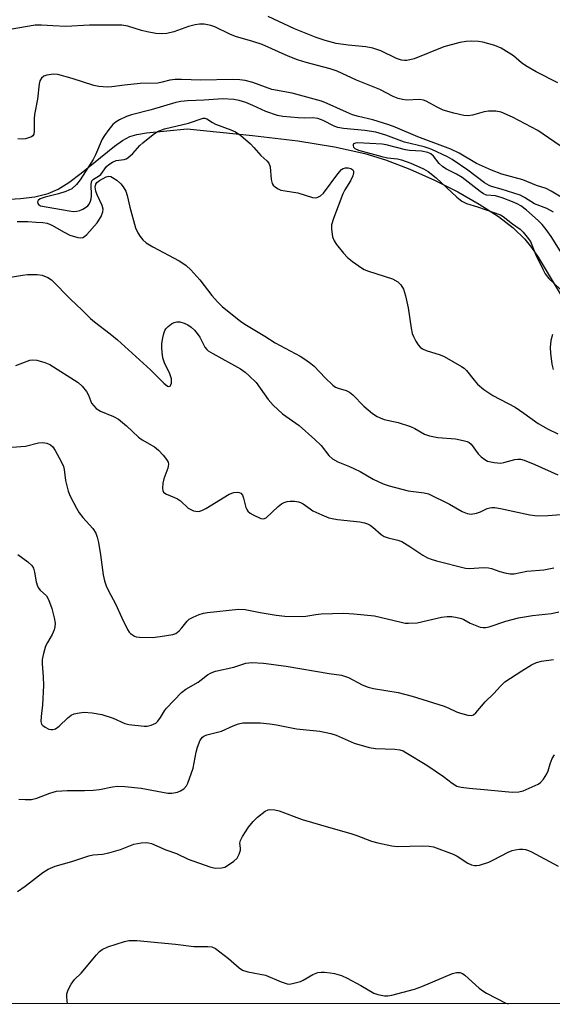
# Model space of a CAD drawing. Units: inches. Extents: x 1189769 to 1195769, y 525458 to 529458.
# Drawn here: x 1191217 to 1191358, y 525458 to 525718 of the extents above; entities that cross this region are included whole.
import ezdxf

# ---------------------------------------------------------------- set-up
doc = ezdxf.new("R2010")
doc.units = ezdxf.units.IN
doc.header["$MEASUREMENT"] = 0
for name, color, linetype in [('HYDRO-Single Line Stream', 4, 'Continuous'), ('NTRL-Trees', 3, 'Continuous'), ('Undefined', 1, 'Continuous')]:
    doc.layers.add(name, color=color, linetype=linetype)

msp = doc.modelspace()

# ---------------------------------------------------------------- linework, layer by layer
at = {"layer": 'HYDRO-Single Line Stream'}
msp.add_lwpolyline([(1191213.31, 525670.82), (1191217.48, 525671.01), (1191221.32, 525671.51), (1191224.79, 525672.35), (1191227.42, 525673.53), (1191230.25, 525675.31), (1191233.51, 525677.74), (1191242.33, 525684.86), (1191244.5, 525686.37), (1191246.41, 525687.4), (1191248.27, 525687.97), (1191250.82, 525688.42), (1191261.56, 525689.43), (1191278.87, 525687.7), (1191290.82, 525686.25), (1191300.56, 525684.69), (1191308.58, 525682.92), (1191313.99, 525681.25), (1191320.46, 525678.79), (1191326.98, 525675.89), (1191333.17, 525672.78), (1191338.77, 525669.59), (1191343.85, 525666.25), (1191347.73, 525663.25), (1191350.84, 525660.27), (1191352.57, 525658.11), (1191354.35, 525655.49), (1191360.94, 525644.5)], dxfattribs=at)
at = {"layer": 'NTRL-Trees'}
msp.add_lwpolyline([(1192654.12, 525457.98), (1190340.46, 525458.22)], dxfattribs=at)
at = {"layer": 'Undefined'}
for points, elevation in [([(1191359.6, 525701.6), (1191353.85, 525704.56), (1191351.1, 525706.13), (1191349.95, 525706.92), (1191347.86, 525708.73), (1191344.55, 525710.77), (1191342.92, 525711.48), (1191339.76, 525712.37), (1191338.6, 525712.58), (1191336.83, 525712.65), (1191335.36, 525712.53), (1191333.62, 525712.25), (1191329.46, 525711.11), (1191321.55, 525708.01), (1191319.62, 525707.54), (1191319.06, 525707.5), (1191318.26, 525707.58), (1191316.93, 525708.03), (1191312.78, 525710.06), (1191310.69, 525710.82), (1191308.77, 525711.18), (1191304.09, 525711.63), (1191300.94, 525712.06), (1191298.08, 525712.78), (1191295.69, 525713.58), (1191289.93, 525715.95), (1191282.99, 525719.2)], 278), ([(1191360.18, 525684.97), (1191355.71, 525688.08), (1191354.28, 525688.99), (1191347.55, 525692.53), (1191344.58, 525693.87), (1191343.19, 525694.13), (1191341.23, 525694.17), (1191340.1, 525693.95), (1191336.98, 525693.06), (1191335.82, 525692.94), (1191334.67, 525692.98), (1191332.08, 525693.59), (1191329.25, 525694.43), (1191327.69, 525695.17), (1191324.75, 525696.77), (1191324.03, 525697.05), (1191322.87, 525697.19), (1191319.61, 525697.07), (1191318.47, 525697.24), (1191317.35, 525697.52), (1191316.05, 525698.04), (1191312.48, 525699.89), (1191306.36, 525702.3), (1191301.25, 525704.7), (1191299.35, 525705.34), (1191293, 525707.02), (1191290.76, 525707.75), (1191288.31, 525708.69), (1191281.39, 525711.8), (1191278.93, 525712.6), (1191274.33, 525713.89), (1191272.8, 525714.48), (1191268.89, 525716.47), (1191267.79, 525716.81), (1191266.06, 525717.13), (1191264.8, 525717.16), (1191263.65, 525716.96), (1191261.94, 525716.48), (1191258.08, 525715.07), (1191256.22, 525714.69), (1191254.86, 525714.61), (1191253.3, 525714.71), (1191250.95, 525715.13), (1191249.52, 525715.48), (1191245.9, 525716.59), (1191244.31, 525716.85), (1191235.73, 525716.87), (1191229.47, 525716.52), (1191226.04, 525716.66), (1191223.04, 525716.91), (1191221.39, 525716.87), (1191212.2, 525715.3)], 276), ([(1191362.39, 525670.23), (1191357.8, 525673.01), (1191356.48, 525673.67), (1191353.94, 525674.49), (1191350.29, 525675.99), (1191344.77, 525677.51), (1191341.99, 525678.5), (1191338.03, 525680.26), (1191333.5, 525683.03), (1191331.24, 525684.1), (1191322.53, 525687.34), (1191316.6, 525689.89), (1191314.89, 525690.54), (1191310.66, 525691.87), (1191306.88, 525692.7), (1191305.3, 525693.21), (1191303.73, 525693.84), (1191298.56, 525696.17), (1191297.08, 525696.74), (1191289.28, 525698.9), (1191283.93, 525699.87), (1191278.94, 525701.69), (1191276.86, 525702.27), (1191275.49, 525702.44), (1191273.55, 525702.54), (1191265.19, 525702.3), (1191260.05, 525702.49), (1191258.38, 525702.48), (1191257.02, 525702.33), (1191254.91, 525701.77), (1191253.81, 525701.56), (1191249.1, 525701.42), (1191245.03, 525701.01), (1191241.6, 525700.54), (1191240.47, 525700.5), (1191238.25, 525700.67), (1191236.87, 525700.9), (1191231.12, 525702.78), (1191227.38, 525703.87), (1191226.2, 525703.96), (1191224.44, 525703.69), (1191223.65, 525703.36), (1191223.04, 525702.82), (1191222.64, 525702.17), (1191222.4, 525701.39), (1191221.95, 525697.33), (1191221.22, 525693.24), (1191221.13, 525692.1), (1191221.09, 525688.88), (1191220.98, 525688.08), (1191220.77, 525687.65), (1191220.4, 525687.35), (1191219.64, 525687.05), (1191218.79, 525686.85), (1191217.91, 525686.75), (1191216.75, 525686.85)], 274), ([(1191216.58, 525664.99), (1191219.39, 525664.97), (1191221.68, 525664.83), (1191223.4, 525664.68), (1191224.52, 525664.5), (1191225.77, 525664.01), (1191229.01, 525662.13), (1191230.58, 525661.36), (1191232.68, 525660.69), (1191233.46, 525660.63), (1191233.94, 525660.74), (1191234.4, 525660.98), (1191235.03, 525661.53), (1191237.73, 525664.61), (1191238.79, 525666.25), (1191239.29, 525667.48), (1191239.32, 525668.2), (1191239.12, 525669.19), (1191237.79, 525671.98), (1191237.44, 525673.01), (1191237.27, 525674.06), (1191237.4, 525674.83), (1191237.69, 525675.25), (1191238.34, 525675.78), (1191240.12, 525676.77), (1191240.84, 525676.93), (1191241.34, 525676.84), (1191241.82, 525676.63), (1191242.98, 525675.87), (1191244.04, 525674.94), (1191244.67, 525674.16), (1191245.36, 525672.94), (1191245.72, 525671.88), (1191246.36, 525668.73), (1191247.91, 525663.25), (1191248.5, 525661.93), (1191249.13, 525660.98), (1191249.84, 525660.1), (1191250.69, 525659.36), (1191252.45, 525658.24), (1191259.47, 525654.57), (1191260.45, 525653.99), (1191261.32, 525653.35), (1191262.55, 525652.15), (1191264.89, 525649.53), (1191268.07, 525645.42), (1191269.54, 525643.69), (1191270.82, 525642.52), (1191275.76, 525638.49), (1191277.24, 525637.51), (1191282.13, 525634.64), (1191284.83, 525632.89), (1191291.48, 525629.32), (1191292.93, 525628.41), (1191294.29, 525627.42), (1191295.15, 525626.69), (1191298.05, 525623.59), (1191300.11, 525621.66), (1191300.78, 525621.2), (1191301.47, 525620.87), (1191303.6, 525620.3), (1191304.5, 525619.88), (1191305.38, 525619.13), (1191308.24, 525616.1), (1191310.57, 525614.23), (1191311.79, 525613.39), (1191312.58, 525613.01), (1191313.68, 525612.61), (1191317.34, 525611.79), (1191320.65, 525610.78), (1191321.8, 525610.25), (1191324.3, 525608.75), (1191325.63, 525608.27), (1191327.86, 525607.83), (1191332.48, 525607.51), (1191334.5, 525607.1), (1191335.6, 525606.77), (1191336.1, 525606.52), (1191336.65, 525606.06), (1191338.54, 525603.57), (1191339.34, 525602.73), (1191340.23, 525601.99), (1191340.98, 525601.59), (1191342.7, 525601.2), (1191344.47, 525601.08), (1191345.27, 525601.22), (1191348.19, 525602.02), (1191348.99, 525602.14), (1191349.73, 525602.11), (1191350.67, 525601.84), (1191353.52, 525600.72), (1191359.53, 525598)], 274), ([(1191213.82, 525650.03), (1191218.01, 525650.78), (1191219.37, 525650.95), (1191221.9, 525650.99), (1191223.26, 525650.77), (1191224.76, 525650.17), (1191225.66, 525649.55), (1191230.77, 525644.37), (1191233.75, 525641.59), (1191235.97, 525639.34), (1191237.02, 525638.47), (1191241.24, 525635.27), (1191243.16, 525633.66), (1191251.9, 525625.7), (1191255.38, 525622.26), (1191256.38, 525621.44), (1191256.75, 525621.33), (1191257.04, 525621.43), (1191257.16, 525621.58), (1191257.39, 525622.25), (1191257.44, 525623.35), (1191257.02, 525624.7), (1191255.6, 525627.59), (1191255.13, 525628.95), (1191254.91, 525630.38), (1191254.82, 525631.55), (1191254.9, 525632.71), (1191255.14, 525634.17), (1191255.39, 525635.31), (1191255.66, 525636.12), (1191255.94, 525636.59), (1191256.51, 525637.19), (1191257.39, 525637.89), (1191258.11, 525638.29), (1191258.84, 525638.45), (1191259.64, 525638.39), (1191260.75, 525638.07), (1191261.73, 525637.62), (1191262.63, 525636.98), (1191263.48, 525636.22), (1191264.24, 525635.36), (1191264.89, 525634.41), (1191266.25, 525631.72), (1191266.73, 525631.12), (1191267.15, 525630.77), (1191268.33, 525630.03), (1191275.64, 525625.98), (1191276.87, 525625.13), (1191277.98, 525624.19), (1191279.84, 525622.35), (1191282.98, 525617.92), (1191284.32, 525616.44), (1191286.81, 525614.08), (1191291.17, 525611.02), (1191295.33, 525607.33), (1191297.01, 525605.71), (1191299.01, 525603.13), (1191300.01, 525602.17), (1191301.4, 525601.42), (1191304.46, 525600.2), (1191305.77, 525599.6), (1191307.29, 525598.82), (1191310.75, 525596.84), (1191313.39, 525595.64), (1191315.01, 525595.08), (1191319.98, 525593.79), (1191321.41, 525593.54), (1191324.25, 525593.23), (1191325.34, 525592.96), (1191330.91, 525590.21), (1191334.27, 525588.32), (1191335.6, 525587.78), (1191336.69, 525587.6), (1191338.06, 525587.8), (1191339.11, 525588.18), (1191340.87, 525589.09), (1191341.58, 525589.29), (1191342.1, 525589.35), (1191342.95, 525589.31), (1191344.37, 525589.1), (1191352.2, 525587.36), (1191354.19, 525587.12), (1191356.9, 525587.21), (1191363.91, 525587.74)], 276), ([(1191216.25, 525626.87), (1191219.93, 525628.26), (1191220.69, 525628.38), (1191221.78, 525628.27), (1191223.95, 525627.66), (1191225.23, 525627.11), (1191232.77, 525622.37), (1191233.83, 525621.4), (1191234.92, 525620.05), (1191235.48, 525619.06), (1191236.31, 525616.97), (1191236.86, 525616.18), (1191237.48, 525615.54), (1191238.61, 525614.83), (1191242.1, 525613.38), (1191243.37, 525612.71), (1191245.55, 525610.92), (1191248.73, 525607.92), (1191249.68, 525607.27), (1191252.93, 525605.34), (1191254.02, 525604.48), (1191255.22, 525603.17), (1191256.12, 525602.02), (1191256.51, 525601.29), (1191256.6, 525600.79), (1191256.43, 525599.71), (1191255.43, 525596.94), (1191255.14, 525595.81), (1191255.05, 525594.39), (1191255.11, 525593.87), (1191255.29, 525593.43), (1191255.64, 525593.1), (1191256.1, 525592.85), (1191258.24, 525592.01), (1191259.03, 525591.61), (1191259.77, 525591.07), (1191261.83, 525589.18), (1191262.5, 525588.77), (1191263.21, 525588.48), (1191264.46, 525588.3), (1191264.95, 525588.36), (1191265.48, 525588.53), (1191266.49, 525589.05), (1191272.68, 525592.83), (1191273.89, 525593.35), (1191274.87, 525593.44), (1191275.33, 525593.35), (1191275.73, 525593.15), (1191276.19, 525592.6), (1191276.48, 525591.85), (1191277.1, 525589.32), (1191277.31, 525588.81), (1191277.62, 525588.39), (1191278.26, 525587.87), (1191278.99, 525587.42), (1191281.02, 525586.42), (1191281.74, 525586.32), (1191282.41, 525586.63), (1191285.59, 525589.62), (1191286.5, 525590.28), (1191287.21, 525590.68), (1191287.98, 525590.94), (1191288.8, 525591.03), (1191289.92, 525591.01), (1191291.02, 525590.87), (1191291.53, 525590.7), (1191292.23, 525590.32), (1191294.05, 525588.96), (1191294.78, 525588.5), (1191297.14, 525587.4), (1191299.03, 525586.65), (1191299.87, 525586.43), (1191301.33, 525586.2), (1191307.25, 525585.52), (1191308.41, 525585.3), (1191309.23, 525585.05), (1191309.97, 525584.64), (1191310.67, 525584.13), (1191312.89, 525582.16), (1191313.61, 525581.67), (1191314.69, 525581.29), (1191317.24, 525580.74), (1191318.28, 525580.33), (1191320.47, 525579.02), (1191323.9, 525576.7), (1191325.13, 525576.03), (1191326.09, 525575.65), (1191327.51, 525575.24), (1191335.14, 525573.34), (1191336.29, 525573.25), (1191339.84, 525573.47), (1191341.2, 525573.41), (1191342.03, 525573.23), (1191344.23, 525572.45), (1191345.59, 525572.07), (1191346.95, 525571.81), (1191348.04, 525571.79), (1191351.36, 525572.51), (1191355.88, 525572.87), (1191358.48, 525573.35)], 278), ([(1191215.17, 525605.28), (1191218.85, 525605.58), (1191222.29, 525606.45), (1191223.37, 525606.54), (1191224.46, 525606.33), (1191225.47, 525605.9), (1191226.07, 525605.35), (1191226.7, 525604.39), (1191228.25, 525601.53), (1191228.83, 525600.2), (1191229.03, 525599.37), (1191229.43, 525596.51), (1191229.72, 525595.09), (1191230.08, 525593.7), (1191230.65, 525592.34), (1191232.3, 525589.14), (1191233.04, 525587.91), (1191234.01, 525586.68), (1191236.61, 525583.78), (1191237.4, 525582.56), (1191237.8, 525581.5), (1191238.1, 525580.05), (1191238.63, 525576.8), (1191239.33, 525571.56), (1191239.73, 525569.93), (1191240.16, 525568.6), (1191240.76, 525567.29), (1191242.57, 525563.86), (1191244.27, 525560.15), (1191245.81, 525557.09), (1191246.26, 525556.39), (1191246.61, 525556), (1191247.63, 525555.32), (1191248.12, 525555.16), (1191248.96, 525555.03), (1191252.43, 525554.96), (1191254.43, 525555.19), (1191257.8, 525555.79), (1191258.58, 525556.07), (1191259.44, 525556.69), (1191260.19, 525557.49), (1191261.53, 525559.25), (1191262.13, 525559.79), (1191263.13, 525560.34), (1191264.75, 525561.02), (1191265.85, 525561.39), (1191266.97, 525561.59), (1191275.17, 525562.48), (1191276.88, 525562.34), (1191280.85, 525561.57), (1191285.08, 525560.87), (1191287.39, 525560.65), (1191292.1, 525560.56), (1191292.98, 525560.63), (1191295.58, 525561.09), (1191297.01, 525561.2), (1191303.02, 525561.37), (1191305.61, 525561.26), (1191311.11, 525560.71), (1191318.16, 525558.98), (1191319.23, 525558.78), (1191320.07, 525558.72), (1191322.39, 525558.83), (1191328.84, 525560.33), (1191330.32, 525560.51), (1191331.5, 525560.51), (1191332.96, 525560.28), (1191334.1, 525559.99), (1191334.75, 525559.72), (1191336.39, 525558.78), (1191337.69, 525558.19), (1191339.02, 525557.71), (1191339.81, 525557.59), (1191340.56, 525557.63), (1191341.37, 525557.8), (1191345.83, 525559.27), (1191349.2, 525560.17), (1191352.86, 525560.75), (1191357.88, 525561.35), (1191359.82, 525561.75)], 280), ([(1191216.81, 525576.91), (1191219.39, 525574.94), (1191220.46, 525573.99), (1191220.91, 525573.31), (1191221.21, 525572.25), (1191221.67, 525569.7), (1191222.02, 525568.58), (1191222.37, 525567.91), (1191222.7, 525567.51), (1191224.33, 525565.95), (1191224.87, 525565.02), (1191225.74, 525562.66), (1191226.38, 525560.17), (1191226.63, 525558.78), (1191226.6, 525557.75), (1191226.43, 525556.99), (1191225.89, 525555.78), (1191224.6, 525553.63), (1191224.11, 525552.64), (1191223.54, 525550.77), (1191223.24, 525549.13), (1191223.25, 525548), (1191223.53, 525544.6), (1191223.56, 525542.32), (1191223.33, 525537.17), (1191222.96, 525534.1), (1191222.91, 525532.76), (1191223.09, 525532.06), (1191223.38, 525531.68), (1191224.01, 525531.22), (1191224.98, 525530.75), (1191225.5, 525530.62), (1191226.03, 525530.6), (1191226.79, 525530.84), (1191227.7, 525531.54), (1191230.02, 525533.77), (1191230.93, 525534.42), (1191231.71, 525534.75), (1191232.53, 525534.97), (1191234.22, 525535.25), (1191236.46, 525535.08), (1191238.98, 525534.65), (1191241.98, 525533.65), (1191245.09, 525532.25), (1191246.17, 525531.93), (1191250.18, 525531.5), (1191251.02, 525531.53), (1191252.05, 525531.79), (1191253.24, 525532.35), (1191253.84, 525532.88), (1191254.52, 525533.79), (1191255.53, 525535.6), (1191256.06, 525536.32), (1191260.07, 525540.43), (1191261.22, 525541.28), (1191264.44, 525543.18), (1191266.91, 525545.1), (1191267.93, 525545.63), (1191269.02, 525546.03), (1191273.86, 525547.09), (1191277.09, 525548.18), (1191278.62, 525548.39), (1191281.76, 525548.15), (1191287.74, 525547.38), (1191299.15, 525545.41), (1191302.37, 525544.98), (1191304.21, 525544.38), (1191307.82, 525542.47), (1191309.42, 525541.82), (1191310.87, 525541.5), (1191317.36, 525540.41), (1191321.06, 525539.5), (1191329.48, 525536.8), (1191330.76, 525536.3), (1191332.75, 525535.33), (1191333.79, 525534.92), (1191335.73, 525534.43), (1191336.79, 525534.37), (1191337.26, 525534.54), (1191337.88, 525535.05), (1191340.36, 525537.98), (1191342.67, 525540.17), (1191344.37, 525542.13), (1191345.57, 525543.24), (1191347.02, 525544.25), (1191350.03, 525546.16), (1191352.57, 525547.7), (1191353.89, 525548.35), (1191355.29, 525548.75), (1191358.44, 525549.19)], 282), ([(1191217.01, 525512.24), (1191218.71, 525512.14), (1191220.4, 525512.16), (1191221.78, 525512.47), (1191225.26, 525513.85), (1191227.05, 525514.35), (1191229.84, 525514.53), (1191234.42, 525514.48), (1191236.71, 525514.59), (1191238.42, 525514.8), (1191241.78, 525515.51), (1191243.15, 525515.63), (1191245.07, 525515.56), (1191249.43, 525515.1), (1191256.41, 525513.79), (1191257.54, 525513.8), (1191258.99, 525514.1), (1191259.81, 525514.4), (1191260.66, 525514.97), (1191261.36, 525515.71), (1191261.78, 525516.47), (1191263.12, 525520.44), (1191263.97, 525524.68), (1191264.29, 525525.94), (1191265.02, 525527.78), (1191265.61, 525528.62), (1191265.96, 525528.89), (1191266.72, 525529.22), (1191270.68, 525530.17), (1191273.75, 525531.59), (1191275.12, 525532.14), (1191276.25, 525532.38), (1191277.98, 525532.43), (1191280.89, 525532.38), (1191283.43, 525532.13), (1191285.14, 525531.88), (1191290.44, 525530.83), (1191296.64, 525530.17), (1191299.53, 525529.56), (1191300.95, 525529.18), (1191305.68, 525527.06), (1191309.67, 525525.84), (1191311.36, 525525.6), (1191316.43, 525525.43), (1191317.83, 525525.26), (1191318.64, 525524.99), (1191319.42, 525524.6), (1191324.91, 525521.24), (1191329.35, 525518.22), (1191331.61, 525516.42), (1191332.88, 525515.69), (1191334.01, 525515.39), (1191336.09, 525515.09), (1191341.03, 525514.72), (1191347.53, 525514.09), (1191349.25, 525514.2), (1191350.37, 525514.46), (1191353.56, 525515.81), (1191354.33, 525516.19), (1191355.02, 525516.65), (1191355.75, 525517.48), (1191356.64, 525518.93), (1191356.98, 525519.7), (1191357.56, 525521.58), (1191358.09, 525522.94), (1191358.65, 525523.94)], 284)]:
    msp.add_lwpolyline(points, dxfattribs=dict(at, elevation=elevation))
for points in [[(1191358.4, 525667.47, 272), (1191356.64, 525668.41, 272), (1191353.41, 525669.64, 272), (1191350.79, 525671.31, 272), (1191349.61, 525671.92, 272), (1191344.58, 525673.52, 272), (1191342.03, 525674.2, 272), (1191341.39, 525674.46, 272), (1191340.19, 525675.21, 272), (1191335.75, 525678.56, 272), (1191331.64, 525681.37, 272), (1191330.39, 525682.07, 272), (1191326.29, 525684, 272), (1191325.32, 525684.39, 272), (1191324.22, 525684.72, 272), (1191318.99, 525685.92, 272), (1191314.12, 525687.81, 272), (1191311.41, 525688.57, 272), (1191308.51, 525689.04, 272), (1191302.88, 525689.55, 272), (1191301.42, 525689.82, 272), (1191300.45, 525690.2, 272), (1191297.48, 525691.71, 272), (1191296.14, 525692.18, 272), (1191294.81, 525692.35, 272), (1191292.67, 525692.32, 272), (1191290.93, 525692.4, 272), (1191286.86, 525692.74, 272), (1191285.43, 525692.97, 272), (1191282.34, 525694.01, 272), (1191278.91, 525695.62, 272), (1191277.03, 525696.41, 272), (1191275.34, 525696.94, 272), (1191273.89, 525697.24, 272), (1191270.95, 525697.37, 272), (1191266.08, 525697.04, 272), (1191261.67, 525696.9, 272), (1191259.93, 525696.73, 272), (1191258.54, 525696.4, 272), (1191252.05, 525694.49, 272), (1191246.82, 525693.21, 272), (1191245.52, 525692.72, 272), (1191243.68, 525691.85, 272), (1191242.76, 525691.3, 272), (1191241.94, 525690.61, 272), (1191240.85, 525689.33, 272), (1191239.67, 525687.74, 272), (1191239.11, 525686.71, 272), (1191237.31, 525682.59, 272), (1191236.67, 525681.33, 272), (1191233.31, 525675.97, 272), (1191232.34, 525674.71, 272), (1191231.05, 525673.64, 272), (1191229.5, 525672.9, 272), (1191227.58, 525672.26, 272), (1191224.04, 525671.44, 272), (1191222.71, 525670.95, 272), (1191222.15, 525670.51, 272), (1191222.03, 525670.14, 272), (1191222.06, 525669.75, 272), (1191222.25, 525669.42, 272), (1191222.82, 525669.14, 272), (1191230.38, 525667.75, 272), (1191231.54, 525667.65, 272), (1191232.4, 525667.71, 272), (1191233.21, 525667.9, 272), (1191233.97, 525668.23, 272), (1191234.68, 525668.63, 272), (1191235.3, 525669.13, 272), (1191235.65, 525669.59, 272), (1191236.02, 525670.37, 272), (1191236.17, 525670.93, 272), (1191236.26, 525671.76, 272), (1191236.17, 525674.86, 272), (1191236.36, 525675.72, 272), (1191236.81, 525676.2, 272), (1191238.15, 525676.93, 272), (1191238.7, 525677.39, 272), (1191240.22, 525679.49, 272), (1191240.83, 525680.06, 272), (1191241.78, 525680.65, 272), (1191242.81, 525681.09, 272), (1191244.94, 525681.4, 272), (1191245.41, 525681.54, 272), (1191245.9, 525681.8, 272), (1191247.22, 525682.91, 272), (1191249.06, 525685.02, 272), (1191249.87, 525685.8, 272), (1191252.53, 525687.96, 272), (1191253.72, 525688.73, 272), (1191255.6, 525689.43, 272), (1191261.93, 525690.94, 272), (1191265.79, 525692.26, 272), (1191266.23, 525692.25, 272), (1191266.72, 525692.1, 272), (1191268.29, 525691.12, 272), (1191269.06, 525690.73, 272), (1191273.12, 525689.21, 272), (1191274.38, 525688.64, 272), (1191275.73, 525687.74, 272), (1191278.3, 525685.5, 272), (1191279.23, 525684.55, 272), (1191281, 525682.45, 272), (1191282.66, 525680.99, 272), (1191283.15, 525680.41, 272), (1191283.48, 525679.42, 272), (1191283.81, 525676.04, 272), (1191284.05, 525674.99, 272), (1191284.31, 525674.56, 272), (1191284.89, 525674.04, 272), (1191285.58, 525673.61, 272), (1191286.33, 525673.28, 272), (1191287.43, 525673.03, 272), (1191290.82, 525672.53, 272), (1191294.68, 525671.29, 272), (1191295.49, 525671.21, 272), (1191295.95, 525671.3, 272), (1191296.83, 525671.72, 272), (1191297.65, 525672.49, 272), (1191301.41, 525677.61, 272), (1191302.41, 525678.7, 272), (1191302.82, 525678.97, 272), (1191303.45, 525679.15, 272), (1191304.16, 525679.16, 272), (1191304.85, 525678.99, 272), (1191305.39, 525678.65, 272), (1191305.55, 525678.29, 272), (1191305.54, 525677.83, 272), (1191305.33, 525677.05, 272), (1191304.76, 525675.72, 272), (1191303.25, 525673.33, 272), (1191302.73, 525672.32, 272), (1191300.24, 525665.75, 272), (1191299.74, 525664.09, 272), (1191299.7, 525662.95, 272), (1191300.03, 525660.92, 272), (1191300.43, 525659.84, 272), (1191301.08, 525658.87, 272), (1191302.93, 525656.55, 272), (1191303.92, 525655.45, 272), (1191305.27, 525654.37, 272), (1191307.63, 525652.71, 272), (1191308.38, 525652.28, 272), (1191309.47, 525651.84, 272), (1191315.88, 525649.81, 272), (1191317.26, 525649.02, 272), (1191318.04, 525648.26, 272), (1191318.79, 525647.03, 272), (1191319.3, 525645.35, 272), (1191319.98, 525642.17, 272), (1191320.8, 525636.72, 272), (1191321.09, 525635.31, 272), (1191321.39, 525634.52, 272), (1191322.06, 525633.28, 272), (1191322.66, 525632.33, 272), (1191323.2, 525631.71, 272), (1191323.81, 525631.27, 272), (1191324.76, 525630.82, 272), (1191328.43, 525629.71, 272), (1191329.52, 525629.29, 272), (1191334.06, 525626.65, 272), (1191334.78, 525626.17, 272), (1191335.41, 525625.61, 272), (1191337.41, 525623.02, 272), (1191338.3, 525621.98, 272), (1191340.03, 525620.56, 272), (1191342.38, 525618.99, 272), (1191348.27, 525615.89, 272), (1191350.57, 525614.32, 272), (1191354.36, 525611.52, 272), (1191357.01, 525610.04, 272), (1191359.6, 525608.78, 272)], [(1191361.06, 525655.8, 270), (1191357.83, 525660.99, 270), (1191356.49, 525662.86, 270), (1191355.41, 525664.2, 270), (1191354.38, 525665.22, 270), (1191351.25, 525667.95, 270), (1191349.76, 525669.08, 270), (1191348.81, 525669.61, 270), (1191347.54, 525670.18, 270), (1191344.85, 525671.18, 270), (1191343.07, 525671.72, 270), (1191340.7, 525671.97, 270), (1191339.95, 525672.25, 270), (1191338.99, 525672.88, 270), (1191334.23, 525676.56, 270), (1191332.75, 525677.47, 270), (1191330.14, 525678.79, 270), (1191329.17, 525679.39, 270), (1191328.17, 525680.3, 270), (1191326.72, 525682.27, 270), (1191325.98, 525682.82, 270), (1191325.19, 525683.17, 270), (1191323.54, 525683.57, 270), (1191320.39, 525683.78, 270), (1191319.26, 525683.93, 270), (1191314.19, 525685.21, 270), (1191313.1, 525685.37, 270), (1191306.58, 525685.75, 270), (1191306.06, 525685.7, 270), (1191305.58, 525685.5, 270), (1191305.41, 525685.25, 270), (1191305.41, 525684.93, 270), (1191305.55, 525684.61, 270), (1191305.89, 525684.29, 270), (1191306.88, 525683.83, 270), (1191312.99, 525682.14, 270), (1191314.51, 525681.84, 270), (1191317.15, 525681.49, 270), (1191318.26, 525681.24, 270), (1191320.72, 525680.37, 270), (1191324.06, 525678.92, 270), (1191325.29, 525678.17, 270), (1191327.37, 525676.51, 270), (1191332.83, 525671.39, 270), (1191334.18, 525670.34, 270), (1191335.44, 525669.74, 270), (1191338.37, 525668.83, 270), (1191344.37, 525666.7, 270), (1191345.1, 525666.26, 270), (1191347.55, 525664.35, 270), (1191349.58, 525662.95, 270), (1191350.41, 525662.18, 270), (1191351.5, 525660.85, 270), (1191352.3, 525659.66, 270), (1191353.68, 525656.32, 270), (1191355.58, 525652.34, 270), (1191356.25, 525651.15, 270), (1191357.23, 525649.88, 270), (1191360.28, 525646.96, 270)], [(1191358.13, 525635.11, 270), (1191357.73, 525633.54, 270), (1191357.58, 525631.64, 270), (1191357.65, 525630.18, 270), (1191357.97, 525627.22, 270), (1191358.32, 525625.81, 270)], [(1191216.66, 525487.85, 286), (1191218.77, 525489.22, 286), (1191223.38, 525492.87, 286), (1191224.85, 525493.68, 286), (1191226.63, 525494.48, 286), (1191231.08, 525495.76, 286), (1191235.54, 525497.24, 286), (1191236.69, 525497.48, 286), (1191239.15, 525497.68, 286), (1191240.85, 525498.05, 286), (1191243.93, 525498.91, 286), (1191247.44, 525500.3, 286), (1191249.39, 525500.68, 286), (1191250.79, 525500.78, 286), (1191251.33, 525500.71, 286), (1191252.14, 525500.47, 286), (1191255.89, 525498.86, 286), (1191258.7, 525497.87, 286), (1191261.83, 525496.33, 286), (1191267.57, 525494.31, 286), (1191268.98, 525494, 286), (1191270.68, 525494.05, 286), (1191271.49, 525494.27, 286), (1191272.5, 525494.83, 286), (1191273.94, 525495.85, 286), (1191274.77, 525496.64, 286), (1191275.31, 525497.66, 286), (1191275.62, 525498.76, 286), (1191275.65, 525499.3, 286), (1191275.51, 525500.57, 286), (1191275.67, 525501.32, 286), (1191276.2, 525502.32, 286), (1191277.79, 525504.78, 286), (1191278.97, 525506.35, 286), (1191280.16, 525507.49, 286), (1191282.22, 525509.02, 286), (1191282.96, 525509.36, 286), (1191283.46, 525509.46, 286), (1191284.77, 525509.42, 286), (1191285.86, 525509.17, 286), (1191291.95, 525506.82, 286), (1191299.52, 525504.6, 286), (1191304.85, 525503.18, 286), (1191306.44, 525502.64, 286), (1191310.34, 525501.14, 286), (1191311.99, 525500.7, 286), (1191315.67, 525499.91, 286), (1191317.09, 525499.69, 286), (1191323.82, 525499.88, 286), (1191325.58, 525499.82, 286), (1191326.71, 525499.6, 286), (1191331.91, 525497.65, 286), (1191332.91, 525497.12, 286), (1191335.74, 525495.31, 286), (1191336.75, 525494.9, 286), (1191337.53, 525494.69, 286), (1191338.05, 525494.64, 286), (1191338.87, 525494.74, 286), (1191341.3, 525495.53, 286), (1191342.6, 525496.14, 286), (1191346.4, 525498.19, 286), (1191347.45, 525498.63, 286), (1191348.29, 525498.83, 286), (1191349.44, 525498.98, 286), (1191350.3, 525498.99, 286), (1191351.05, 525498.88, 286), (1191351.82, 525498.65, 286), (1191352.62, 525498.28, 286), (1191359.63, 525494.47, 286)], [(1191229.95, 525458.13, 288), (1191229.71, 525459.88, 288), (1191229.73, 525460.72, 288), (1191230.09, 525461.79, 288), (1191230.92, 525463.34, 288), (1191231.76, 525464.51, 288), (1191233.51, 525466.21, 288), (1191237.61, 525471.05, 288), (1191238.41, 525471.91, 288), (1191239.07, 525472.46, 288), (1191240.62, 525473.17, 288), (1191245.02, 525474.63, 288), (1191246.17, 525474.82, 288), (1191248.24, 525474.83, 288), (1191258.49, 525473.84, 288), (1191263.32, 525473.29, 288), (1191267.05, 525473.3, 288), (1191268.05, 525473.15, 288), (1191269.03, 525472.71, 288), (1191270.2, 525471.88, 288), (1191272.48, 525470.11, 288), (1191275.29, 525467.66, 288), (1191276.22, 525467.03, 288), (1191277.6, 525466.6, 288), (1191282.24, 525465.7, 288), (1191286.4, 525463.92, 288), (1191288.02, 525463.39, 288), (1191288.56, 525463.35, 288), (1191289.37, 525463.45, 288), (1191291.51, 525464.05, 288), (1191292.26, 525464.39, 288), (1191294.83, 525465.9, 288), (1191296.09, 525466.39, 288), (1191296.96, 525466.48, 288), (1191297.85, 525466.45, 288), (1191299.34, 525466.33, 288), (1191300.5, 525466.13, 288), (1191302.33, 525465.56, 288), (1191303.88, 525464.86, 288), (1191307.46, 525462.96, 288), (1191310.89, 525460.91, 288), (1191311.99, 525460.55, 288), (1191313.72, 525460.24, 288), (1191314.58, 525460.2, 288), (1191315.72, 525460.38, 288), (1191321.66, 525461.99, 288), (1191323.58, 525462.69, 288), (1191331.69, 525466.09, 288), (1191332.75, 525466.38, 288), (1191333.68, 525466.36, 288), (1191334.34, 525466.1, 288), (1191334.95, 525465.68, 288), (1191338.81, 525462.27, 288), (1191339.72, 525461.56, 288), (1191340.69, 525460.95, 288), (1191345.84, 525458.31, 288), (1191346.4, 525458.12, 288)]]:
    msp.add_polyline3d(points, dxfattribs=at)

doc.saveas('drawing.dxf')
